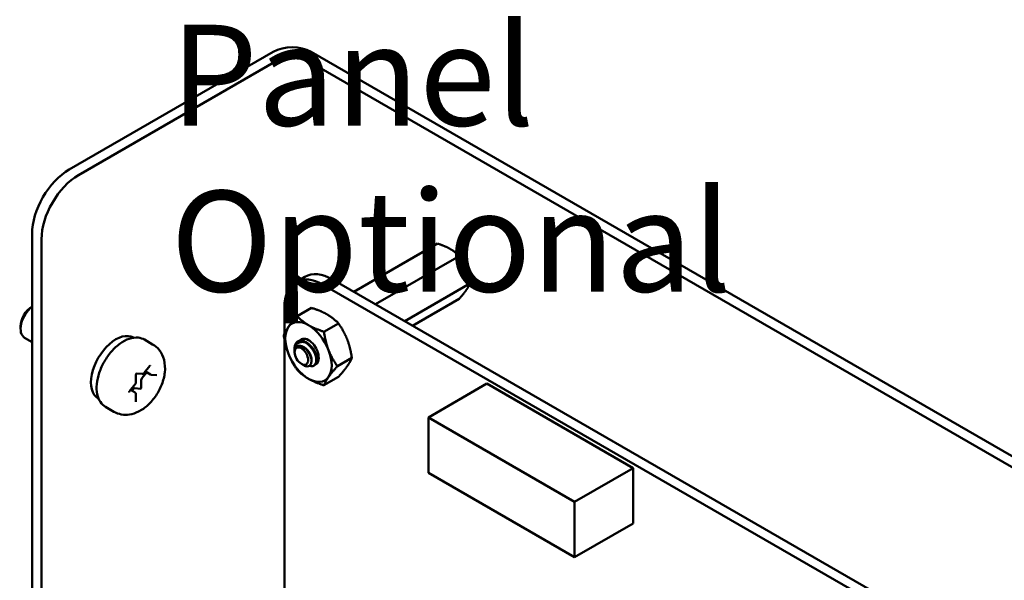
# Model space of a CAD drawing. Units: inches. Extents: x 4 to 172, y 2 to 134.
# Drawn here: x 127 to 136, y 52 to 57 of the extents above; entities that cross this region are included whole.
import ezdxf

# ---------------------------------------------------------------- set-up
doc = ezdxf.new("R2010")
doc.units = ezdxf.units.IN
doc.header["$LTSCALE"] = 8
doc.header["$MEASUREMENT"] = 0
doc.layers.add('Symbol (ANSI)', color=7, linetype='Continuous', lineweight=25)
doc.layers.add('Visible (ANSI)', color=7, linetype='Continuous', lineweight=50)
doc.styles.add('Note Text (ANSI)', font='tahoma.ttf')

msp = doc.modelspace()

# ---------------------------------------------------------------- linework, layer by layer
at = {"layer": 'Visible (ANSI)'}
for p, q in [((129.5207, 56.6007), (127.579, 55.4797)), ((141.7211, 49.7642), (129.8799, 56.6007)), ((127.6688, 55.4278), (129.6105, 56.5489)), ((141.6313, 49.7123), (129.7901, 56.5489)), ((127.2255, 41.6025), (127.2255, 54.8673)), ((127.3153, 41.5506), (127.3153, 54.8154)), ((131.0837, 54.7746), (130.2877, 54.315)), ((131.2878, 54.6568), (130.4918, 54.1972)), ((129.7341, 54.4085), (129.8218, 54.4592)), ((130.0829, 54.4333), (139.8169, 48.8134)), ((129.9952, 54.3827), (139.7292, 48.7628)), ((131.3899, 54.3937), (130.7706, 54.0362)), ((131.2878, 54.2485), (130.8453, 53.9931)), ((129.6261, 53.917), (129.6261, 54.1696)), ((129.8847, 54.1629), (129.7473, 54.0836)), ((127.1166, 53.9871), (127.1166, 53.9626)), ((130.1398, 54.0155), (130.0025, 53.9363)), ((127.2255, 53.8372), (127.1549, 53.8779)), ((128.1894, 53.8799), (128.1916, 53.8786)), ((128.295, 53.8605), (128.3728, 53.8156)), ((129.6261, 50.4545), (129.6261, 53.8636)), ((129.7229, 53.7495), (129.7229, 53.7756)), ((129.7229, 53.7414), (129.7229, 53.7465)), ((130.2674, 53.6867), (130.1301, 53.6075)), ((128.2925, 53.5433), (128.3466, 53.6106)), ((129.7873, 53.6298), (129.8099, 53.6167)), ((129.9115, 53.6166), (129.906, 53.6134)), ((128.2137, 53.4555), (128.2137, 53.5276)), ((128.2204, 53.5387), (128.2739, 53.5339)), ((128.3161, 53.5499), (128.2723, 53.4955)), ((128.3537, 53.5282), (128.3036, 53.5571)), ((128.3598, 53.5262), (128.4139, 53.5214)), ((130.1398, 53.5052), (130.0025, 53.426)), ((128.1525, 53.3692), (128.2066, 53.4365)), ((128.1864, 53.3886), (128.1747, 53.374)), ((128.2575, 53.3936), (128.2034, 53.3984)), ((128.2638, 53.4736), (128.2638, 53.4015)), ((131.5521, 53.4419), (130.9953, 53.1205)), ((132.944, 52.6383), (131.5521, 53.4419)), ((127.8554, 53.3014), (127.8576, 53.3001)), ((128.2058, 53.356), (128.1622, 53.3812)), ((128.2137, 53.2688), (128.2137, 53.3409)), ((127.925, 53.2196), (128.0028, 53.1747)), ((132.3872, 52.3169), (130.9953, 53.1205)), ((130.9953, 53.1205), (130.9953, 52.5933)), ((130.9953, 52.5933), (132.3872, 51.7897)), ((132.944, 52.6383), (132.3872, 52.3169)), ((132.944, 52.1111), (132.944, 52.6383)), ((132.3872, 51.7897), (132.3872, 52.3169)), ((132.944, 52.1111), (132.3872, 51.7897))]:
    msp.add_line(p, q, dxfattribs=at)
for centre, major_axis, start_param, end_param in [((129.7003, 56.497), (-0.254, 0), 3.926991, 5.497787), ((129.7003, 56.497), (0.127, 0), 0.785398, 2.356194), ((127.579, 55.0714), (-0.25, -0.433), 3.926991, 5.497787), ((127.6688, 55.0196), (0.25, 0.433), 0.785398, 2.356194), ((129.9951, 53.9565), (-0.261, 0.452), 5.497593, 7.068627), ((130.0828, 54.0071), (-0.261, 0.452), 5.497593, 6.283185), ((127.2474, 54.0381), (-0.0925, -0.1602), 4.095353, 6.283185), ((127.2262, 54.0504), (-0.0775, -0.1342), 3.933442, 5.497787), ((129.8552, 53.7434), (-0.1563, 0.2706), 0.261799, 1.308997), ((129.8552, 53.7434), (-0.1563, 0.2706), 5.497787, 6.544985), ((129.8552, 53.7434), (0.1562, -0.2706), 1.308997, 2.356194), ((128.0224, 53.5907), (0.167, 0.2893), 0, 3.141593), ((129.8552, 53.7434), (-0.069, 0.1195), 3.045104, 6.525094), ((129.7917, 53.7067), (-0.0487, 0.0844), 0.157995, 0.785398), ((129.8205, 53.7233), (-0.069, 0.1195), 5.497787, 6.283185), ((129.8552, 53.7434), (0.1563, -0.2706), 4.45059, 5.497787), ((129.8552, 53.7434), (0.1563, -0.2706), 0.261799, 1.308997), ((128.2808, 53.4834), (-0.012, -0.0208), 4.45059, 5.497787), ((129.8552, 53.7434), (0.1563, -0.2706), 5.497787, 6.544985), ((128.1949, 53.3765), (0.012, 0.0208), 0.261799, 1.308997), ((128.2596, 53.399), (-0.003, -0.0052), 0.261799, 2.356194)]:
    msp.add_ellipse(centre, major_axis=major_axis, ratio=0.57735, start_param=start_param, end_param=end_param, dxfattribs=at)
msp.add_ellipse((129.7873, 53.7042), major_axis=(0.0456, -0.0789), ratio=0.57735, dxfattribs=at)
for points, weights, knots in [([(131.2015, 54.7248), (131.1774, 54.7387), (131.1196, 54.7632), (131.0837, 54.7746)], [6.46891632941, 6.46891632941, 6.23231012014, 6.00446903334], [-4.276132, -4.276132, -4.276132, -3.641301, -3.029987, -3.029987, -3.029987]), ([(131.3546, 54.5344), (131.3425, 54.5654), (131.3098, 54.6255), (131.2878, 54.6568)], [6.46891632941, 6.46891632941, 6.23231012014, 6.00446903334], [-4.276132, -4.276132, -4.276132, -3.641301, -3.029987, -3.029987, -3.029987]), ([(131.3546, 54.3302), (131.3667, 54.3474), (131.384, 54.3785), (131.3899, 54.3937)], [6.46891632941, 6.46891632941, 6.23231012014, 6.00446903334], [-4.276132, -4.276132, -4.276132, -3.641301, -3.029987, -3.029987, -3.029987]), ([(129.761, 53.7995), (129.7807, 53.8043), (129.8039, 53.7933), (129.8352, 53.7784), (129.8581, 53.7451), (129.881, 53.7117), (129.8838, 53.6804), (129.8847, 53.6706), (129.8833, 53.6625)], [0.971942047261, 0.94242850917, 1, 0.923879532511, 1, 0.923879532511, 1, 0.974982247167, 0.966409163619], [0.07282888, 0.07282888, 0.07282888, 0.08333333, 0.08333333, 0.09722222, 0.09722222, 0.11111111, 0.11111111, 0.11567583, 0.11567583, 0.11567583]), ([(129.8789, 53.7975), (129.892, 53.7856), (129.9023, 53.7706), (129.9208, 53.7436), (129.9264, 53.7168)], [0.962085951721, 0.964298548349, 1, 0.937571076452, 0.977542220164], [0.20181927, 0.20181927, 0.20181927, 0.20833333, 0.20833333, 0.21972407, 0.21972407, 0.21972407])]:
    msp.add_rational_spline(points, weights, degree=2, knots=knots, dxfattribs=at)
for points, weights in [([(131.2878, 54.6568), (131.2489, 54.6975), (131.2015, 54.7248)], [6.00446903334, 6.46891632941, 6.46891632941]), ([(131.3899, 54.3937), (131.3783, 54.4733), (131.3546, 54.5344)], [6.00446903334, 6.46891632941, 6.46891632941]), ([(131.2878, 54.2485), (131.3309, 54.2965), (131.3546, 54.3302)], [6.00446903334, 6.46891632941, 6.46891632941]), ([(129.8847, 54.1629), (129.9728, 54.1348), (130.032, 54.1006)], [1.77382556355, 1.91103144839, 1.91103144839]), ([(129.6638, 53.9814), (129.6934, 54.0236), (129.7473, 54.0836)], [1.91103144839, 1.91103144839, 1.77382556355]), ([(129.7473, 54.0836), (129.796, 54.0327), (129.8552, 53.9985)], [1.77382556355, 1.91103144839, 1.91103144839]), ([(130.032, 54.1006), (130.0912, 54.0664), (130.1398, 54.0155)], [1.91103144839, 1.91103144839, 1.77382556355]), ([(129.6198, 53.9021), (129.6342, 53.9393), (129.6638, 53.9814)], [1.77382556355, 1.91103144839, 1.91103144839]), ([(129.8552, 53.9985), (129.9144, 53.9643), (130.0025, 53.9363)], [1.91103144839, 1.91103144839, 1.77382556355]), ([(130.1398, 54.0155), (130.1937, 53.9388), (130.2233, 53.8625)], [1.77382556355, 1.91103144839, 1.91103144839]), ([(129.6638, 53.7263), (129.6342, 53.8026), (129.6198, 53.9021)], [1.91103144839, 1.91103144839, 1.77382556355]), ([(130.0025, 53.9363), (130.0169, 53.8368), (130.0466, 53.7605)], [1.77382556355, 1.91103144839, 1.91103144839]), ([(130.2233, 53.8625), (130.2529, 53.7862), (130.2674, 53.6867)], [1.91103144839, 1.91103144839, 1.77382556355]), ([(129.7473, 53.5733), (129.6934, 53.65), (129.6638, 53.7263)], [1.77382556355, 1.91103144839, 1.91103144839]), ([(130.0466, 53.7605), (130.0762, 53.6842), (130.1301, 53.6075)], [1.91103144839, 1.91103144839, 1.77382556355]), ([(130.2674, 53.6867), (130.2529, 53.6495), (130.2233, 53.6074)], [1.77382556355, 1.91103144839, 1.91103144839]), ([(130.1301, 53.6075), (130.0762, 53.5474), (130.0466, 53.5053)], [1.77382556355, 1.91103144839, 1.91103144839]), ([(130.2233, 53.6074), (130.1937, 53.5653), (130.1398, 53.5052)], [1.91103144839, 1.91103144839, 1.77382556355]), ([(129.8552, 53.4882), (129.796, 53.5224), (129.7473, 53.5733)], [1.91103144839, 1.91103144839, 1.77382556355]), ([(130.0025, 53.426), (129.9144, 53.454), (129.8552, 53.4882)], [1.77382556355, 1.91103144839, 1.91103144839]), ([(130.0466, 53.5053), (130.0169, 53.4632), (130.0025, 53.426)], [1.91103144839, 1.91103144839, 1.77382556355])]:
    msp.add_rational_spline(points, weights, degree=2, dxfattribs=at)
for points, knots in [([(127.925, 53.2196), (127.9052, 53.2311), (127.8882, 53.2474), (127.8609, 53.2882), (127.8511, 53.3132), (127.8393, 53.3705), (127.8381, 53.4035), (127.8449, 53.473), (127.853, 53.5096), (127.8777, 53.5824), (127.8941, 53.6185), (127.9334, 53.6869), (127.9564, 53.7191), (128.0067, 53.7767), (128.0341, 53.802), (128.0912, 53.8432), (128.1209, 53.8591), (128.1796, 53.8786), (128.2087, 53.8825), (128.2572, 53.8771), (128.2772, 53.8708), (128.295, 53.8605)], [2.356194, 2.356194, 2.356194, 2.356194, 2.633348, 2.633348, 2.932035, 2.932035, 3.259969, 3.259969, 3.593771, 3.593771, 3.925446, 3.925446, 4.25604, 4.25604, 4.587689, 4.587689, 4.921471, 4.921471, 5.249431, 5.249431, 5.497787, 5.497787, 5.497787, 5.497787]), ([(128.0028, 53.1747), (128.0252, 53.1618), (128.0499, 53.1531), (128.1011, 53.144), (128.1275, 53.1443), (128.183, 53.1526), (128.2113, 53.1624), (128.2708, 53.1916), (128.3007, 53.2131), (128.3571, 53.2646), (128.3831, 53.2954), (128.4275, 53.3619), (128.446, 53.3974), (128.4743, 53.4715), (128.4842, 53.51), (128.4925, 53.5883), (128.4911, 53.6284), (128.4723, 53.7009), (128.4576, 53.7337), (128.4177, 53.7834), (128.3967, 53.8018), (128.3728, 53.8156)], [3.926991, 3.926991, 3.926991, 3.926991, 4.133584, 4.133584, 4.35813, 4.35813, 4.63783, 4.63783, 4.995924, 4.995924, 5.384465, 5.384465, 5.7679, 5.7679, 6.153474, 6.153474, 6.538019, 6.538019, 6.848211, 6.848211, 7.068583, 7.068583, 7.068583, 7.068583]), ([(129.7229, 53.7478), (129.7228, 53.7539), (129.7231, 53.7593), (129.7247, 53.774), (129.7269, 53.7834), (129.7343, 53.8025), (129.7399, 53.8115), (129.7516, 53.8233), (129.7601, 53.8306), (129.7802, 53.8374), (129.7875, 53.8387), (129.8063, 53.8393), (129.8156, 53.8372), (129.8205, 53.836)], [-0.1688555, -0.1688555, -0.1688555, -0.1688555, -0.1515454, -0.1515454, -0.1149385, -0.1149385, -0.0693399, -0.0693399, -0.0389475, -0.0389475, -0.0231751, -0.0231751, 0, 0, 0, 0]), ([(129.7515, 53.8428), (129.7478, 53.8403), (129.7445, 53.8375), (129.7386, 53.8309), (129.7361, 53.8272), (129.7294, 53.8154), (129.7263, 53.8061), (129.7236, 53.7906), (129.7229, 53.7838), (129.7229, 53.7756)], [-40.221071, -40.221071, -40.221071, -40.221071, -36.425911, -36.425911, -32.775969, -32.775969, -25.605606, -25.605606, -21.941068, -21.941068, -21.941068, -21.941068]), ([(129.81, 53.6167), (129.815, 53.6138), (129.8207, 53.6111), (129.8368, 53.6059), (129.8463, 53.6054), (129.8601, 53.6092), (129.8683, 53.6128), (129.8793, 53.6295), (129.8822, 53.6386), (129.8838, 53.6565), (129.884, 53.6687), (129.8768, 53.6978), (129.8719, 53.7104), (129.8611, 53.7311), (129.8535, 53.7443), (129.8328, 53.7682), (129.8232, 53.7768), (129.8064, 53.7884), (129.7956, 53.795), (129.7734, 53.8005), (129.7645, 53.8006), (129.7509, 53.7971), (129.7429, 53.7938), (129.736, 53.7856)], [-5.696055, -5.696055, -5.696055, -5.696055, -4.801706, -4.801706, -3.298344, -3.298344, -2.288642, -2.288642, -1.54879, -1.54879, -1.050449, -1.050449, -0.688959, -0.688959, -0.445662, -0.445662, -0.270028, -0.270028, -0.149564, -0.149564, -0.062325, -0.062325, 0, 0, 0, 0]), ([(129.9116, 53.6166), (129.9124, 53.6171), (129.9132, 53.6176), (129.9219, 53.6236), (129.9278, 53.632), (129.9346, 53.6537), (129.9356, 53.6665), (129.9329, 53.6955), (129.9288, 53.7115), (129.9161, 53.7434), (129.9078, 53.759), (129.8873, 53.7889), (129.8751, 53.8028), (129.8492, 53.8257), (129.8358, 53.8347), (129.8093, 53.847), (129.7963, 53.8503), (129.772, 53.851), (129.7609, 53.8483), (129.7515, 53.8428)], [-0.5525444, -0.5525444, -0.5525444, -0.5525444, -0.5454348, -0.5454348, -0.4753516, -0.4753516, -0.4078401, -0.4078401, -0.3376917, -0.3376917, -0.2701233, -0.2701233, -0.1999089, -0.1999089, -0.1322823, -0.1322823, -0.0660505, -0.0660505, -0.000001, -0.000001, -0.000001, -0.000001]), ([(129.8205, 53.836), (129.8336, 53.8294), (129.8467, 53.8201), (129.8715, 53.7974), (129.8829, 53.7842), (129.9027, 53.755), (129.911, 53.7393), (129.9236, 53.7074), (129.9275, 53.6915), (129.9301, 53.6625), (129.9289, 53.6498), (129.922, 53.6283), (129.916, 53.6199), (129.9003, 53.6095), (129.8909, 53.6074), (129.8753, 53.6089), (129.87, 53.6102), (129.8645, 53.6121)], [-5.3884797, -5.3884797, -5.3884797, -5.3884797, -5.32099, -5.32099, -5.2533467, -5.2533467, -5.184714, -5.184714, -5.1134424, -5.1134424, -5.044872, -5.044872, -4.9736691, -4.9736691, -4.9051599, -4.9051599, -4.8714486, -4.8714486, -4.8714486, -4.8714486]), ([(128.3466, 53.6106), (128.347, 53.6112), (128.3475, 53.6117), (128.3483, 53.6125), (128.3487, 53.6128), (128.3493, 53.6132), (128.3496, 53.6133), (128.3499, 53.6135), (128.35, 53.6135), (128.35, 53.6135)], [4.1887902, 4.1887902, 4.1887902, 4.1887902, 4.4102402, 4.4102402, 4.6163203, 4.6163203, 4.8043376, 4.8043376, 4.9624026, 4.9624026, 4.9624026, 4.9624026]), ([(128.2137, 53.5276), (128.2137, 53.5279), (128.2138, 53.5282), (128.2139, 53.5291), (128.214, 53.5296), (128.2143, 53.5307), (128.2145, 53.5313), (128.2151, 53.5327), (128.2155, 53.5333), (128.2163, 53.5347), (128.2167, 53.5353), (128.2176, 53.5364), (128.2181, 53.5369), (128.2189, 53.5377), (128.2193, 53.538), (128.2199, 53.5385), (128.2202, 53.5386), (128.2205, 53.5388), (128.2206, 53.5388), (128.2206, 53.5388)], [3.141593, 3.141593, 3.141593, 3.141593, 3.322565, 3.322565, 3.517974, 3.517974, 3.730006, 3.730006, 3.954391, 3.954391, 4.182582, 4.182582, 4.404347, 4.404347, 4.610922, 4.610922, 4.799389, 4.799389, 4.962403, 4.962403, 4.962403, 4.962403]), ([(128.2739, 53.5339), (128.2756, 53.5338), (128.2772, 53.5339), (128.2802, 53.5345), (128.2816, 53.535), (128.2842, 53.5362), (128.2854, 53.5369), (128.2877, 53.5385), (128.2887, 53.5393), (128.2907, 53.5412), (128.2916, 53.5423), (128.2925, 53.5433)], [4.18879, 4.18879, 4.18879, 4.18879, 4.39823, 4.39823, 4.607669, 4.607669, 4.817109, 4.817109, 5.026548, 5.026548, 5.235988, 5.235988, 5.235988, 5.235988]), ([(128.3537, 53.5282), (128.3541, 53.528), (128.3544, 53.5278), (128.3552, 53.5274), (128.3557, 53.5272), (128.3565, 53.5269), (128.3569, 53.5268), (128.3577, 53.5266), (128.3582, 53.5265), (128.359, 53.5263), (128.3594, 53.5263), (128.3598, 53.5262)], [3.9269908, 3.9269908, 3.9269908, 3.9269908, 3.9793507, 3.9793507, 4.0317106, 4.0317106, 4.0840704, 4.0840704, 4.1364303, 4.1364303, 4.1887902, 4.1887902, 4.1887902, 4.1887902]), ([(128.2066, 53.4365), (128.2074, 53.4375), (128.2082, 53.4387), (128.2097, 53.441), (128.2104, 53.4422), (128.2115, 53.4447), (128.212, 53.446), (128.2128, 53.4486), (128.2132, 53.45), (128.2136, 53.4527), (128.2137, 53.4541), (128.2137, 53.4555)], [5.235988, 5.235988, 5.235988, 5.235988, 5.445427, 5.445427, 5.654867, 5.654867, 5.864306, 5.864306, 6.073746, 6.073746, 6.283185, 6.283185, 6.283185, 6.283185]), ([(128.1491, 53.3603), (128.1491, 53.3603), (128.1491, 53.3603), (128.1491, 53.3603), (128.149, 53.3605), (128.149, 53.3609), (128.149, 53.3613), (128.1491, 53.362), (128.1492, 53.3625), (128.1495, 53.3636), (128.1497, 53.3642), (128.1502, 53.3655), (128.1506, 53.3662), (128.1513, 53.3675), (128.1517, 53.3682), (128.1523, 53.3689), (128.1524, 53.369), (128.1525, 53.3692)], [2.891579, 2.891579, 2.891579, 2.891579, 2.928235, 2.928235, 3.107528, 3.107528, 3.286631, 3.286631, 3.478847, 3.478847, 3.687823, 3.687823, 3.910387, 3.910387, 4.138626, 4.138626, 4.18879, 4.18879, 4.18879, 4.18879]), ([(128.2137, 53.3409), (128.2137, 53.342), (128.2137, 53.343), (128.2133, 53.3452), (128.2131, 53.3463), (128.2124, 53.3484), (128.2119, 53.3495), (128.2106, 53.3516), (128.2099, 53.3527), (128.208, 53.3545), (128.207, 53.3553), (128.2058, 53.356)], [0, 0, 0, 0, 0.1570796, 0.1570796, 0.3141593, 0.3141593, 0.4712389, 0.4712389, 0.6283185, 0.6283185, 0.7853982, 0.7853982, 0.7853982, 0.7853982]), ([(128.2138, 53.2682), (128.2138, 53.2682), (128.2138, 53.2683), (128.2138, 53.2684), (128.2137, 53.2686), (128.2137, 53.2688)], [2.891579, 2.891579, 2.891579, 2.891579, 2.984513, 2.984513, 3.1415927, 3.1415927, 3.1415927, 3.1415927])]:
    msp.add_open_spline(points, degree=3, knots=knots, dxfattribs=at)

# ---------------------------------------------------------------- texts
at = {"layer": 'Symbol (ANSI)', "insert": (128.543, 61.601), "char_height": 0.96, "width": 10.607455, "attachment_point": 1, "line_spacing_factor": 0.987884, "style": 'Note Text (ANSI)'}
msp.add_mtext('\\fTahoma|b0|i0;PQConnect Board \\P\\fTahoma|b0|i0;Mounted on Panel\\P\\fTahoma|b0|i0;Optional\\P', dxfattribs=at)

doc.saveas('drawing.dxf')
